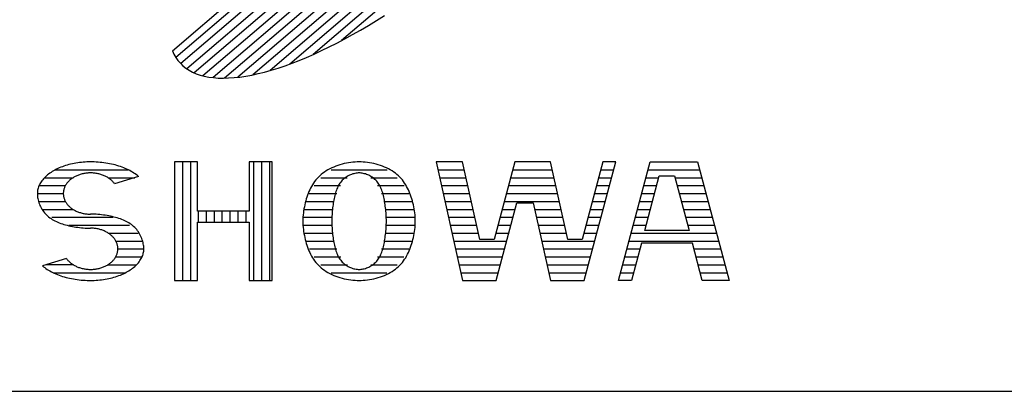
# Model space of a CAD drawing. Units: millimetres. Extents: x 0 to 25230, y 0 to 17820.
# Drawn here: x 21175 to 21642, y 600 to 776 of the extents above; entities that cross this region are included whole.
import ezdxf

# ---------------------------------------------------------------- set-up
doc = ezdxf.new("R2010")
doc.units = ezdxf.units.MM
doc.header["$LTSCALE"] = 30
doc.layers.add('D-TTL', color=2, linetype='Continuous')
doc.layers.add('D-TTL-TXT', color=7, linetype='Continuous')

msp = doc.modelspace()

# ---------------------------------------------------------------- linework, layer by layer
at = {"layer": 'D-TTL'}
msp.add_lwpolyline([(600, 600), (24630, 600), (24630, 17220), (600, 17220)], close=True, dxfattribs=at)
at = {"layer": 'D-TTL-TXT'}
for p, q in [((21458.66, 936.88), (21249.45, 758.19)), ((21461.22, 934.12), (21251.76, 755.23)), ((21463.18, 930.87), (21254.68, 752.79)), ((21464.53, 927.09), (21258.19, 750.86)), ((21465.27, 922.79), (21262.32, 749.46)), ((21465.36, 917.93), (21267.11, 748.61)), ((21464.74, 912.48), (21272.59, 748.37)), ((21463.35, 906.36), (21278.85, 748.78)), ((21461.1, 899.5), (21285.98, 749.94)), ((21457.82, 891.77), (21294.13, 751.96)), ((21453.29, 882.97), (21303.53, 755.06)), ((21447.11, 872.76), (21314.58, 759.57)), ((21438.52, 860.49), (21328.04, 766.13)), ((21247.83, 761.37), (21350.17, 848.77)), ((21340.83, 773.35), (21344.63, 775.66)), ((21344.63, 775.66), (21348.45, 778.06)), ((21333.29, 768.99), (21337.05, 771.12)), ((21337.05, 771.12), (21340.83, 773.35)), ((21325.86, 764.99), (21329.56, 766.94)), ((21329.56, 766.94), (21333.29, 768.99)), ((21247.83, 761.37), (21248.57, 759.72)), ((21315, 759.75), (21318.57, 761.4)), ((21318.57, 761.4), (21322.2, 763.15)), ((21322.2, 763.15), (21325.86, 764.99)), ((21248.57, 759.72), (21249.45, 758.18)), ((21249.45, 758.18), (21250.45, 756.75)), ((21250.45, 756.75), (21251.58, 755.43)), ((21304.58, 755.45), (21307.99, 756.78)), ((21307.99, 756.78), (21311.47, 758.21)), ((21311.47, 758.21), (21315, 759.75)), ((21251.58, 755.43), (21252.84, 754.21)), ((21252.84, 754.21), (21254.22, 753.11)), ((21254.22, 753.11), (21255.73, 752.12)), ((21255.73, 752.12), (21257.35, 751.24)), ((21291.58, 751.26), (21294.72, 752.14)), ((21294.72, 752.14), (21297.94, 753.13)), ((21297.94, 753.13), (21301.23, 754.24)), ((21301.23, 754.24), (21304.58, 755.45)), ((21257.35, 751.24), (21259.1, 750.48)), ((21259.1, 750.48), (21260.97, 749.84)), ((21260.97, 749.84), (21262.95, 749.31)), ((21262.95, 749.31), (21265.04, 748.89)), ((21265.04, 748.89), (21267.25, 748.6)), ((21267.25, 748.6), (21269.56, 748.42)), ((21269.56, 748.42), (21271.98, 748.37)), ((21271.98, 748.37), (21274.5, 748.43)), ((21274.5, 748.43), (21277.12, 748.6)), ((21277.12, 748.6), (21279.83, 748.9)), ((21279.83, 748.9), (21282.64, 749.32)), ((21282.64, 749.32), (21285.54, 749.84)), ((21285.54, 749.84), (21288.52, 750.49)), ((21288.52, 750.49), (21291.58, 751.26)), ((21193.46, 705.5), (21192.77, 705.17)), ((21194.16, 705.82), (21193.46, 705.5)), ((21194.88, 706.12), (21194.16, 705.82)), ((21195.62, 706.4), (21194.88, 706.12)), ((21196.38, 706.67), (21195.62, 706.4)), ((21197.15, 706.93), (21196.38, 706.67)), ((21197.94, 707.16), (21197.15, 706.93)), ((21198.74, 707.39), (21197.94, 707.16)), ((21199.55, 707.59), (21198.74, 707.39)), ((21200.37, 707.78), (21199.55, 707.59)), ((21201.2, 707.95), (21200.37, 707.78)), ((21202.05, 708.1), (21201.2, 707.95)), ((21202.9, 708.24), (21202.05, 708.1)), ((21203.76, 708.35), (21202.9, 708.24)), ((21204.62, 708.45), (21203.76, 708.35)), ((21205.49, 708.54), (21204.62, 708.45)), ((21206.37, 708.6), (21205.49, 708.54)), ((21207.25, 708.65), (21206.37, 708.6)), ((21208.13, 708.67), (21207.25, 708.65)), ((21209.01, 708.68), (21208.13, 708.67)), ((21209.74, 708.68), (21209.01, 708.68)), ((21210.68, 708.65), (21209.74, 708.68)), ((21211.62, 708.61), (21210.68, 708.65)), ((21212.56, 708.55), (21211.62, 708.61)), ((21213.49, 708.47), (21212.56, 708.55)), ((21214.42, 708.38), (21213.49, 708.47)), ((21215.34, 708.27), (21214.42, 708.38)), ((21216.25, 708.13), (21215.34, 708.27)), ((21217.16, 707.99), (21216.25, 708.13)), ((21218.05, 707.82), (21217.16, 707.99)), ((21218.93, 707.63), (21218.05, 707.82)), ((21219.81, 707.43), (21218.93, 707.63)), ((21220.66, 707.22), (21219.81, 707.43)), ((21221.51, 706.98), (21220.66, 707.22)), ((21222.34, 706.73), (21221.51, 706.98)), ((21223.15, 706.47), (21222.34, 706.73)), ((21223.94, 706.18), (21223.15, 706.47)), ((21224.72, 705.89), (21223.94, 706.18)), ((21225.48, 705.58), (21224.72, 705.89)), ((21226.21, 705.25), (21225.48, 705.58)), ((21226.93, 704.91), (21226.21, 705.25)), ((21248.84, 708.68), (21248.84, 652.5)), ((21259.74, 708.68), (21248.84, 708.68)), ((21252.59, 708.68), (21252.59, 652.5)), ((21256.34, 708.68), (21256.34, 652.5)), ((21259.74, 685.33), (21259.74, 708.68)), ((21284.22, 708.68), (21284.22, 685.33)), ((21295.12, 708.68), (21284.22, 708.68)), ((21286.34, 708.68), (21286.34, 652.5)), ((21290.09, 708.68), (21290.09, 652.5)), ((21293.84, 708.68), (21293.84, 652.5)), ((21295.12, 652.5), (21295.12, 708.68)), ((21322.47, 705.4), (21321.59, 704.92)), ((21323.38, 705.84), (21322.47, 705.4)), ((21324.32, 706.25), (21323.38, 705.84)), ((21325.29, 706.64), (21324.32, 706.25)), ((21326.28, 706.99), (21325.29, 706.64)), ((21327.29, 707.31), (21326.28, 706.99)), ((21328.31, 707.6), (21327.29, 707.31)), ((21329.34, 707.85), (21328.31, 707.6)), ((21330.38, 708.07), (21329.34, 707.85)), ((21331.41, 708.26), (21330.38, 708.07)), ((21332.44, 708.41), (21331.41, 708.26)), ((21333.45, 708.53), (21332.44, 708.41)), ((21334.45, 708.61), (21333.45, 708.53)), ((21335.42, 708.67), (21334.45, 708.61)), ((21336.37, 708.68), (21335.42, 708.67)), ((21337.31, 708.67), (21336.37, 708.68)), ((21338.29, 708.61), (21337.31, 708.67)), ((21339.29, 708.53), (21338.29, 708.61)), ((21340.3, 708.41), (21339.29, 708.53)), ((21341.33, 708.26), (21340.3, 708.41)), ((21342.36, 708.07), (21341.33, 708.26)), ((21343.4, 707.85), (21342.36, 708.07)), ((21344.43, 707.6), (21343.4, 707.85)), ((21345.45, 707.31), (21344.43, 707.6)), ((21346.46, 706.99), (21345.45, 707.31)), ((21347.45, 706.64), (21346.46, 706.99)), ((21348.41, 706.25), (21347.45, 706.64)), ((21349.35, 705.84), (21348.41, 706.25)), ((21350.27, 705.4), (21349.35, 705.84)), ((21351.15, 704.92), (21350.27, 705.4)), ((21372.88, 708.68), (21385.37, 652.5)), ((21385.49, 708.68), (21372.88, 708.68)), ((21393.67, 671.89), (21385.49, 708.68)), ((21410.24, 708.68), (21400.43, 671.89)), ((21427.24, 708.68), (21410.24, 708.68)), ((21435.42, 671.89), (21427.24, 708.68)), ((21451.99, 708.68), (21442.18, 671.89)), ((21443.16, 652.5), (21458.14, 708.68)), ((21458.14, 708.68), (21451.99, 708.68)), ((21459.41, 652.5), (21474.39, 708.68)), ((21474.39, 708.68), (21496.93, 708.68)), ((21496.93, 708.68), (21511.91, 652.5)), ((21186.71, 700.72), (21186.31, 700.26)), ((21187.13, 701.18), (21186.71, 700.72)), ((21187.59, 701.63), (21187.13, 701.18)), ((21187.13, 701.18), (21200.72, 701.18)), ((21188.07, 702.07), (21187.59, 701.63)), ((21188.57, 702.5), (21188.07, 702.07)), ((21189.1, 702.92), (21188.57, 702.5)), ((21189.66, 703.32), (21189.1, 702.92)), ((21190.24, 703.72), (21189.66, 703.32)), ((21190.84, 704.1), (21190.24, 703.72)), ((21191.46, 704.47), (21190.84, 704.1)), ((21192.11, 704.83), (21191.46, 704.47)), ((21192.77, 705.17), (21192.11, 704.83)), ((21192.3, 704.93), (21226.88, 704.93)), ((21200, 700.7), (21199.68, 700.46)), ((21200.33, 700.93), (21200, 700.7)), ((21200.67, 701.16), (21200.33, 700.93)), ((21201.02, 701.37), (21200.67, 701.16)), ((21201.39, 701.57), (21201.02, 701.37)), ((21201.76, 701.77), (21201.39, 701.57)), ((21202.13, 701.96), (21201.76, 701.77)), ((21202.52, 702.13), (21202.13, 701.96)), ((21202.92, 702.3), (21202.52, 702.13)), ((21203.32, 702.45), (21202.92, 702.3)), ((21203.73, 702.6), (21203.32, 702.45)), ((21204.14, 702.73), (21203.73, 702.6)), ((21204.57, 702.86), (21204.14, 702.73)), ((21204.99, 702.96), (21204.57, 702.86)), ((21205.42, 703.06), (21204.99, 702.96)), ((21205.86, 703.15), (21205.42, 703.06)), ((21206.3, 703.23), (21205.86, 703.15)), ((21206.74, 703.3), (21206.3, 703.23)), ((21207.19, 703.35), (21206.74, 703.3)), ((21207.64, 703.39), (21207.19, 703.35)), ((21208.09, 703.42), (21207.64, 703.39)), ((21208.54, 703.44), (21208.09, 703.42)), ((21208.99, 703.45), (21208.54, 703.44)), ((21209.44, 703.44), (21208.99, 703.45)), ((21209.9, 703.42), (21209.44, 703.44)), ((21210.35, 703.4), (21209.9, 703.42)), ((21210.8, 703.35), (21210.35, 703.4)), ((21211.24, 703.3), (21210.8, 703.35)), ((21211.69, 703.24), (21211.24, 703.3)), ((21212.13, 703.16), (21211.69, 703.24)), ((21212.56, 703.07), (21212.13, 703.16)), ((21212.99, 702.97), (21212.56, 703.07)), ((21213.42, 702.86), (21212.99, 702.97)), ((21213.84, 702.74), (21213.42, 702.86)), ((21214.26, 702.61), (21213.84, 702.74)), ((21214.67, 702.46), (21214.26, 702.61)), ((21215.07, 702.31), (21214.67, 702.46)), ((21215.47, 702.15), (21215.07, 702.31)), ((21215.86, 701.97), (21215.47, 702.15)), ((21216.24, 701.79), (21215.86, 701.97)), ((21216.61, 701.59), (21216.24, 701.79)), ((21216.97, 701.38), (21216.61, 701.59)), ((21217.32, 701.17), (21216.97, 701.38)), ((21217.3, 701.18), (21230, 701.18)), ((21217.66, 700.95), (21217.32, 701.17)), ((21217.99, 700.72), (21217.66, 700.95)), ((21218.31, 700.48), (21217.99, 700.72)), ((21231.81, 701.73), (21220.43, 698.28)), ((21227.63, 704.55), (21226.93, 704.91)), ((21228.3, 704.19), (21227.63, 704.55)), ((21228.95, 703.81), (21228.3, 704.19)), ((21229.57, 703.41), (21228.95, 703.81)), ((21230.17, 703.01), (21229.57, 703.41)), ((21230.74, 702.6), (21230.17, 703.01)), ((21231.29, 702.17), (21230.74, 702.6)), ((21231.81, 701.73), (21231.29, 702.17)), ((21316.42, 700.8), (21315.83, 700.11)), ((21317.05, 701.47), (21316.42, 700.8)), ((21317.71, 702.11), (21317.05, 701.47)), ((21318.41, 702.73), (21317.71, 702.11)), ((21318.22, 701.18), (21330.75, 701.18)), ((21319.15, 703.32), (21318.41, 702.73)), ((21319.93, 703.88), (21319.15, 703.32)), ((21320.74, 704.41), (21319.93, 703.88)), ((21321.59, 704.92), (21320.74, 704.41)), ((21323.05, 704.93), (21349.68, 704.93)), ((21329.29, 700.77), (21328.84, 700.39)), ((21329.75, 701.14), (21329.29, 700.77)), ((21330.23, 701.47), (21329.75, 701.14)), ((21330.73, 701.78), (21330.23, 701.47)), ((21331.24, 702.07), (21330.73, 701.78)), ((21331.76, 702.33), (21331.24, 702.07)), ((21332.29, 702.56), (21331.76, 702.33)), ((21332.82, 702.77), (21332.29, 702.56)), ((21333.35, 702.95), (21332.82, 702.77)), ((21333.88, 703.1), (21333.35, 702.95)), ((21334.41, 703.22), (21333.88, 703.1)), ((21334.92, 703.32), (21334.41, 703.22)), ((21335.42, 703.39), (21334.92, 703.32)), ((21335.9, 703.43), (21335.42, 703.39)), ((21336.37, 703.45), (21335.9, 703.43)), ((21336.83, 703.43), (21336.37, 703.45)), ((21337.31, 703.39), (21336.83, 703.43)), ((21337.82, 703.32), (21337.31, 703.39)), ((21338.33, 703.22), (21337.82, 703.32)), ((21338.85, 703.1), (21338.33, 703.22)), ((21339.39, 702.95), (21338.85, 703.1)), ((21339.92, 702.77), (21339.39, 702.95)), ((21340.45, 702.56), (21339.92, 702.77)), ((21340.98, 702.33), (21340.45, 702.56)), ((21341.5, 702.07), (21340.98, 702.33)), ((21342.01, 701.78), (21341.5, 702.07)), ((21341.99, 701.18), (21354.51, 701.18)), ((21342.51, 701.47), (21342.01, 701.78)), ((21342.99, 701.14), (21342.51, 701.47)), ((21343.45, 700.77), (21342.99, 701.14)), ((21343.89, 700.39), (21343.45, 700.77)), ((21352, 704.41), (21351.15, 704.92)), ((21352.81, 703.88), (21352, 704.41)), ((21353.58, 703.32), (21352.81, 703.88)), ((21354.32, 702.73), (21353.58, 703.32)), ((21355.02, 702.11), (21354.32, 702.73)), ((21355.68, 701.47), (21355.02, 702.11)), ((21356.31, 700.8), (21355.68, 701.47)), ((21356.9, 700.11), (21356.31, 700.8)), ((21373.72, 704.93), (21386.33, 704.93)), ((21374.55, 701.18), (21387.16, 701.18)), ((21408.24, 701.18), (21428.91, 701.18)), ((21409.24, 704.93), (21428.07, 704.93)), ((21449.99, 701.18), (21456.14, 701.18)), ((21450.99, 704.93), (21457.14, 704.93)), ((21471.86, 676.14), (21478.77, 702.03)), ((21472.39, 701.18), (21478.54, 701.18)), ((21473.39, 704.93), (21497.93, 704.93)), ((21478.77, 702.03), (21485.96, 702.03)), ((21485.96, 702.03), (21492.87, 676.14)), ((21486.19, 701.18), (21498.93, 701.18)), ((21184.13, 696.29), (21184, 695.77)), ((21184.3, 696.8), (21184.13, 696.29)), ((21184.5, 697.31), (21184.3, 696.8)), ((21184.73, 697.82), (21184.5, 697.31)), ((21184.55, 697.43), (21197.05, 697.43)), ((21184.99, 698.32), (21184.73, 697.82)), ((21185.27, 698.81), (21184.99, 698.32)), ((21185.59, 699.3), (21185.27, 698.81)), ((21185.93, 699.78), (21185.59, 699.3)), ((21186.31, 700.26), (21185.93, 699.78)), ((21196.44, 696.03), (21196.34, 695.7)), ((21196.56, 696.36), (21196.44, 696.03)), ((21196.69, 696.69), (21196.56, 696.36)), ((21196.84, 697.01), (21196.69, 696.69)), ((21197, 697.33), (21196.84, 697.01)), ((21197.17, 697.64), (21197, 697.33)), ((21197.36, 697.95), (21197.17, 697.64)), ((21197.57, 698.25), (21197.36, 697.95)), ((21197.79, 698.56), (21197.57, 698.25)), ((21198.02, 698.85), (21197.79, 698.56)), ((21198.27, 699.13), (21198.02, 698.85)), ((21198.52, 699.41), (21198.27, 699.13)), ((21198.8, 699.69), (21198.52, 699.41)), ((21199.08, 699.95), (21198.8, 699.69)), ((21199.38, 700.21), (21199.08, 699.95)), ((21199.68, 700.46), (21199.38, 700.21)), ((21218.62, 700.23), (21218.31, 700.48)), ((21218.92, 699.97), (21218.62, 700.23)), ((21219.2, 699.71), (21218.92, 699.97)), ((21219.48, 699.43), (21219.2, 699.71)), ((21219.73, 699.15), (21219.48, 699.43)), ((21219.98, 698.87), (21219.73, 699.15)), ((21220.21, 698.58), (21219.98, 698.87)), ((21220.43, 698.28), (21220.21, 698.58)), ((21313.38, 696.3), (21312.97, 695.48)), ((21313.81, 697.1), (21313.38, 696.3)), ((21314.27, 697.89), (21313.81, 697.1)), ((21314.76, 698.65), (21314.27, 697.89)), ((21315.28, 699.39), (21314.76, 698.65)), ((21315.02, 697.43), (21327.61, 697.43)), ((21315.83, 700.11), (21315.28, 699.39)), ((21326.07, 696.47), (21325.82, 695.89)), ((21326.34, 697.03), (21326.07, 696.47)), ((21326.63, 697.58), (21326.34, 697.03)), ((21326.95, 698.1), (21326.63, 697.58)), ((21327.28, 698.6), (21326.95, 698.1)), ((21327.64, 699.08), (21327.28, 698.6)), ((21328.02, 699.54), (21327.64, 699.08)), ((21328.42, 699.97), (21328.02, 699.54)), ((21328.84, 700.39), (21328.42, 699.97)), ((21344.32, 699.97), (21343.89, 700.39)), ((21344.72, 699.54), (21344.32, 699.97)), ((21345.1, 699.08), (21344.72, 699.54)), ((21345.45, 698.6), (21345.1, 699.08)), ((21345.12, 697.43), (21357.72, 697.43)), ((21345.79, 698.1), (21345.45, 698.6)), ((21346.1, 697.58), (21345.79, 698.1)), ((21346.39, 697.03), (21346.1, 697.58)), ((21346.66, 696.47), (21346.39, 697.03)), ((21346.91, 695.89), (21346.66, 696.47)), ((21357.46, 699.39), (21356.9, 700.11)), ((21357.98, 698.65), (21357.46, 699.39)), ((21358.47, 697.89), (21357.98, 698.65)), ((21358.93, 697.1), (21358.47, 697.89)), ((21359.36, 696.3), (21358.93, 697.1)), ((21359.76, 695.48), (21359.36, 696.3)), ((21375.38, 697.43), (21387.99, 697.43)), ((21407.24, 697.43), (21429.74, 697.43)), ((21448.99, 697.43), (21455.14, 697.43)), ((21471.39, 697.43), (21477.54, 697.43)), ((21487.19, 697.43), (21499.93, 697.43)), ((21183.77, 694.21), (21183.75, 693.68)), ((21183.75, 693.68), (21196.06, 693.68)), ((21183.75, 693.68), (21183.77, 693.1)), ((21183.81, 694.73), (21183.77, 694.21)), ((21183.77, 693.1), (21183.81, 692.5)), ((21183.89, 695.25), (21183.81, 694.73)), ((21183.81, 692.5), (21183.89, 691.89)), ((21184, 695.77), (21183.89, 695.25)), ((21183.89, 691.89), (21184, 691.26)), ((21184, 691.26), (21184.13, 690.63)), ((21196.07, 694.01), (21196.06, 693.68)), ((21196.06, 693.68), (21196.07, 693.34)), ((21196.09, 694.35), (21196.07, 694.01)), ((21196.07, 693.34), (21196.09, 693)), ((21196.13, 694.69), (21196.09, 694.35)), ((21196.09, 693), (21196.13, 692.66)), ((21196.19, 695.03), (21196.13, 694.69)), ((21196.13, 692.66), (21196.19, 692.32)), ((21196.26, 695.37), (21196.19, 695.03)), ((21196.19, 692.32), (21196.26, 691.99)), ((21196.34, 695.7), (21196.26, 695.37)), ((21196.26, 691.99), (21196.34, 691.65)), ((21196.34, 691.65), (21196.45, 691.32)), ((21196.45, 691.32), (21196.56, 690.99)), ((21311.61, 692.02), (21311.32, 691.12)), ((21311.91, 692.91), (21311.61, 692.02)), ((21312.24, 693.78), (21311.91, 692.91)), ((21312.6, 694.64), (21312.24, 693.78)), ((21312.97, 695.48), (21312.6, 694.64)), ((21312.77, 693.68), (21325.75, 693.68)), ((21324.52, 691.32), (21324.38, 690.61)), ((21324.67, 692.02), (21324.52, 691.32)), ((21324.82, 692.7), (21324.67, 692.02)), ((21325, 693.37), (21324.82, 692.7)), ((21325.18, 694.03), (21325, 693.37)), ((21325.38, 694.66), (21325.18, 694.03)), ((21325.59, 695.29), (21325.38, 694.66)), ((21325.82, 695.89), (21325.59, 695.29)), ((21347.14, 695.29), (21346.91, 695.89)), ((21346.98, 693.68), (21359.97, 693.68)), ((21347.36, 694.66), (21347.14, 695.29)), ((21347.56, 694.03), (21347.36, 694.66)), ((21347.74, 693.37), (21347.56, 694.03)), ((21347.91, 692.7), (21347.74, 693.37)), ((21348.07, 692.02), (21347.91, 692.7)), ((21348.22, 691.32), (21348.07, 692.02)), ((21348.35, 690.61), (21348.22, 691.32)), ((21360.14, 694.64), (21359.76, 695.48)), ((21360.49, 693.78), (21360.14, 694.64)), ((21360.82, 692.91), (21360.49, 693.78)), ((21361.13, 692.02), (21360.82, 692.91)), ((21361.41, 691.12), (21361.13, 692.02)), ((21376.22, 693.68), (21388.83, 693.68)), ((21406.24, 693.68), (21430.57, 693.68)), ((21447.99, 693.68), (21454.14, 693.68)), ((21470.39, 693.68), (21476.54, 693.68)), ((21488.19, 693.68), (21500.93, 693.68)), ((21184.13, 690.63), (21184.3, 690)), ((21184.3, 690), (21184.5, 689.36)), ((21184.42, 689.93), (21197.05, 689.93)), ((21184.5, 689.36), (21184.73, 688.72)), ((21184.73, 688.72), (21184.99, 688.1)), ((21184.99, 688.1), (21185.27, 687.47)), ((21185.27, 687.47), (21185.59, 686.87)), ((21185.59, 686.87), (21185.93, 686.27)), ((21196.56, 690.99), (21196.7, 690.66)), ((21196.7, 690.66), (21196.84, 690.34)), ((21196.84, 690.34), (21197, 690.03)), ((21197, 690.03), (21197.18, 689.71)), ((21197.18, 689.71), (21197.37, 689.4)), ((21197.37, 689.4), (21197.58, 689.1)), ((21197.58, 689.1), (21197.8, 688.8)), ((21197.8, 688.8), (21198.03, 688.51)), ((21198.03, 688.51), (21198.27, 688.22)), ((21198.27, 688.22), (21198.53, 687.94)), ((21198.53, 687.94), (21198.81, 687.67)), ((21198.81, 687.67), (21199.09, 687.41)), ((21199.09, 687.41), (21199.39, 687.15)), ((21199.39, 687.15), (21199.7, 686.9)), ((21199.7, 686.9), (21200.01, 686.66)), ((21200.01, 686.66), (21200.35, 686.43)), ((21310.4, 687.39), (21310.22, 686.43)), ((21310.6, 688.34), (21310.4, 687.39)), ((21310.82, 689.27), (21310.6, 688.34)), ((21311.06, 690.2), (21310.82, 689.27)), ((21311.32, 691.12), (21311.06, 690.2)), ((21311.21, 689.93), (21324.55, 689.93)), ((21323.83, 686.89), (21323.74, 686.12)), ((21323.92, 687.65), (21323.83, 686.89)), ((21324.02, 688.41), (21323.92, 687.65)), ((21324.13, 689.15), (21324.02, 688.41)), ((21324.25, 689.89), (21324.13, 689.15)), ((21324.38, 690.61), (21324.25, 689.89)), ((21348.19, 689.93), (21361.52, 689.93)), ((21348.48, 689.89), (21348.35, 690.61)), ((21348.6, 689.15), (21348.48, 689.89)), ((21348.71, 688.41), (21348.6, 689.15)), ((21348.82, 687.65), (21348.71, 688.41)), ((21348.91, 686.89), (21348.82, 687.65)), ((21349, 686.12), (21348.91, 686.89)), ((21361.68, 690.2), (21361.41, 691.12)), ((21361.92, 689.27), (21361.68, 690.2)), ((21362.14, 688.34), (21361.92, 689.27)), ((21362.34, 687.39), (21362.14, 688.34)), ((21362.52, 686.43), (21362.34, 687.39)), ((21377.05, 689.93), (21389.66, 689.93)), ((21401.41, 652.5), (21411.22, 689.3)), ((21405.24, 689.93), (21431.41, 689.93)), ((21411.22, 689.3), (21418.94, 689.3)), ((21418.94, 689.3), (21427.11, 652.5)), ((21446.99, 689.93), (21453.14, 689.93)), ((21469.39, 689.93), (21475.54, 689.93)), ((21489.19, 689.93), (21501.93, 689.93)), ((21185.93, 686.27), (21186.31, 685.69)), ((21186.31, 685.69), (21186.71, 685.13)), ((21186.54, 686.18), (21200.72, 686.18)), ((21186.71, 685.13), (21187.13, 684.59)), ((21187.13, 684.59), (21187.59, 684.06)), ((21187.59, 684.06), (21188.07, 683.57)), ((21188.07, 683.57), (21188.57, 683.09)), ((21188.57, 683.09), (21189.1, 682.63)), ((21189.1, 682.63), (21189.66, 682.2)), ((21189.66, 682.2), (21190.24, 681.8)), ((21190.62, 682.43), (21219.51, 682.43)), ((21200.35, 686.43), (21200.69, 686.2)), ((21200.69, 686.2), (21201.04, 685.99)), ((21201.04, 685.99), (21201.4, 685.78)), ((21201.4, 685.78), (21201.77, 685.59)), ((21201.77, 685.59), (21202.15, 685.4)), ((21202.15, 685.4), (21202.54, 685.23)), ((21202.54, 685.23), (21202.93, 685.06)), ((21202.93, 685.06), (21203.33, 684.91)), ((21203.33, 684.91), (21203.74, 684.76)), ((21203.74, 684.76), (21204.16, 684.63)), ((21204.16, 684.63), (21204.58, 684.51)), ((21204.58, 684.51), (21205.01, 684.4)), ((21205.01, 684.4), (21205.44, 684.3)), ((21205.44, 684.3), (21205.88, 684.21)), ((21205.88, 684.21), (21206.32, 684.13)), ((21206.32, 684.13), (21206.76, 684.07)), ((21206.76, 684.07), (21207.21, 684.01)), ((21207.21, 684.01), (21207.66, 683.97)), ((21207.66, 683.97), (21208.11, 683.94)), ((21208.11, 683.94), (21208.56, 683.92)), ((21208.56, 683.92), (21209.01, 683.92)), ((21209.89, 683.91), (21209.01, 683.92)), ((21210.77, 683.88), (21209.89, 683.91)), ((21211.65, 683.84), (21210.77, 683.88)), ((21212.52, 683.77), (21211.65, 683.84)), ((21213.4, 683.69), (21212.52, 683.77)), ((21214.26, 683.6), (21213.4, 683.69)), ((21215.12, 683.49), (21214.26, 683.6)), ((21215.97, 683.37), (21215.12, 683.49)), ((21216.81, 683.23), (21215.97, 683.37)), ((21217.65, 683.08), (21216.81, 683.23)), ((21218.47, 682.92), (21217.65, 683.08)), ((21219.28, 682.74), (21218.47, 682.92)), ((21220.08, 682.55), (21219.28, 682.74)), ((21220.87, 682.35), (21220.08, 682.55)), ((21221.64, 682.13), (21220.87, 682.35)), ((21222.39, 681.9), (21221.64, 682.13)), ((21223.13, 681.65), (21222.39, 681.9)), ((21284.22, 685.33), (21259.74, 685.33)), ((21260.09, 685.33), (21260.09, 680.1)), ((21263.84, 685.33), (21263.84, 680.1)), ((21267.59, 685.33), (21267.59, 680.1)), ((21271.34, 685.33), (21271.34, 680.1)), ((21275.09, 685.33), (21275.09, 680.1)), ((21278.84, 685.33), (21278.84, 680.1)), ((21282.59, 685.33), (21282.59, 680.1)), ((21309.76, 682.55), (21309.71, 681.58)), ((21309.75, 682.43), (21323.46, 682.43)), ((21309.83, 683.53), (21309.76, 682.55)), ((21309.94, 684.5), (21309.83, 683.53)), ((21310.06, 685.47), (21309.94, 684.5)), ((21310.22, 686.43), (21310.06, 685.47)), ((21310.23, 686.18), (21323.81, 686.18)), ((21323.45, 682.19), (21323.43, 681.39)), ((21323.49, 682.98), (21323.45, 682.19)), ((21323.53, 683.78), (21323.49, 682.98)), ((21323.59, 684.56), (21323.53, 683.78)), ((21323.66, 685.35), (21323.59, 684.56)), ((21323.74, 686.12), (21323.66, 685.35)), ((21348.92, 686.18), (21362.51, 686.18)), ((21349.08, 685.35), (21349, 686.12)), ((21349.14, 684.56), (21349.08, 685.35)), ((21349.2, 683.78), (21349.14, 684.56)), ((21349.25, 682.98), (21349.2, 683.78)), ((21349.29, 682.19), (21349.25, 682.98)), ((21349.27, 682.43), (21362.99, 682.43)), ((21349.31, 681.39), (21349.29, 682.19)), ((21362.67, 685.47), (21362.52, 686.43)), ((21362.8, 684.5), (21362.67, 685.47)), ((21362.9, 683.53), (21362.8, 684.5)), ((21362.98, 682.55), (21362.9, 683.53)), ((21363.03, 681.58), (21362.98, 682.55)), ((21377.88, 686.18), (21390.49, 686.18)), ((21378.72, 682.43), (21391.33, 682.43)), ((21403.24, 682.43), (21409.39, 682.43)), ((21404.24, 686.18), (21410.39, 686.18)), ((21419.63, 686.18), (21432.24, 686.18)), ((21420.46, 682.43), (21433.07, 682.43)), ((21444.99, 682.43), (21451.14, 682.43)), ((21445.99, 686.18), (21452.14, 686.18)), ((21467.39, 682.43), (21473.54, 682.43)), ((21468.39, 686.18), (21474.54, 686.18)), ((21490.19, 686.18), (21502.93, 686.18)), ((21491.19, 682.43), (21503.93, 682.43)), ((21190.24, 681.8), (21190.84, 681.41)), ((21190.84, 681.41), (21191.46, 681.05)), ((21191.46, 681.05), (21192.11, 680.71)), ((21192.11, 680.71), (21192.77, 680.38)), ((21192.77, 680.38), (21193.46, 680.08)), ((21193.46, 680.08), (21194.16, 679.8)), ((21194.16, 679.8), (21194.88, 679.54)), ((21194.88, 679.54), (21195.62, 679.29)), ((21195.62, 679.29), (21196.38, 679.05)), ((21196.38, 679.05), (21197.15, 678.84)), ((21197.15, 678.84), (21197.94, 678.63)), ((21197.94, 678.63), (21198.74, 678.45)), ((21198.74, 678.45), (21199.55, 678.27)), ((21198.75, 678.68), (21227.51, 678.68)), ((21199.55, 678.27), (21200.37, 678.11)), ((21200.37, 678.11), (21201.2, 677.96)), ((21201.2, 677.96), (21202.05, 677.82)), ((21202.05, 677.82), (21202.9, 677.7)), ((21202.9, 677.7), (21203.76, 677.59)), ((21203.76, 677.59), (21204.62, 677.5)), ((21204.62, 677.5), (21205.49, 677.42)), ((21205.49, 677.42), (21206.37, 677.35)), ((21206.37, 677.35), (21207.25, 677.31)), ((21207.25, 677.31), (21208.13, 677.28)), ((21208.13, 677.28), (21209.01, 677.27)), ((21209.46, 677.26), (21209.01, 677.27)), ((21209.91, 677.25), (21209.46, 677.26)), ((21210.36, 677.21), (21209.91, 677.25)), ((21223.86, 681.39), (21223.13, 681.65)), ((21224.56, 681.11), (21223.86, 681.39)), ((21225.25, 680.8), (21224.56, 681.11)), ((21225.91, 680.48), (21225.25, 680.8)), ((21226.56, 680.14), (21225.91, 680.48)), ((21227.18, 679.78), (21226.56, 680.14)), ((21227.78, 679.39), (21227.18, 679.78)), ((21228.36, 678.98), (21227.78, 679.39)), ((21228.91, 678.55), (21228.36, 678.98)), ((21229.44, 678.1), (21228.91, 678.55)), ((21229.95, 677.62), (21229.44, 678.1)), ((21230.43, 677.12), (21229.95, 677.62)), ((21259.74, 680.1), (21284.22, 680.1)), ((21259.74, 652.5), (21259.74, 680.1)), ((21284.22, 680.1), (21284.22, 652.5)), ((21309.71, 681.58), (21309.69, 680.59)), ((21309.69, 680.59), (21309.71, 679.61)), ((21309.71, 679.61), (21309.76, 678.63)), ((21309.76, 678.68), (21323.47, 678.68)), ((21309.76, 678.63), (21309.83, 677.66)), ((21309.83, 677.66), (21309.94, 676.69)), ((21323.43, 681.39), (21323.42, 680.59)), ((21323.42, 680.59), (21323.43, 679.8)), ((21323.43, 679.8), (21323.45, 679)), ((21323.45, 679), (21323.49, 678.2)), ((21323.49, 678.2), (21323.53, 677.41)), ((21323.53, 677.41), (21323.59, 676.63)), ((21349.14, 676.63), (21349.2, 677.41)), ((21349.2, 677.41), (21349.25, 678.2)), ((21349.25, 678.2), (21349.29, 679)), ((21349.27, 678.68), (21362.98, 678.68)), ((21349.29, 679), (21349.31, 679.8)), ((21349.32, 680.59), (21349.31, 681.39)), ((21349.31, 679.8), (21349.32, 680.59)), ((21362.8, 676.69), (21362.9, 677.66)), ((21362.9, 677.66), (21362.98, 678.63)), ((21362.98, 678.63), (21363.03, 679.61)), ((21363.04, 680.59), (21363.03, 681.58)), ((21363.03, 679.61), (21363.04, 680.59)), ((21379.55, 678.68), (21392.16, 678.68)), ((21402.24, 678.68), (21408.39, 678.68)), ((21421.29, 678.68), (21433.91, 678.68)), ((21443.99, 678.68), (21450.14, 678.68)), ((21466.39, 678.68), (21472.54, 678.68)), ((21492.19, 678.68), (21504.93, 678.68)), ((21210.81, 677.17), (21210.36, 677.21)), ((21211.26, 677.12), (21210.81, 677.17)), ((21211.7, 677.05), (21211.26, 677.12)), ((21212.14, 676.98), (21211.7, 677.05)), ((21212.58, 676.89), (21212.14, 676.98)), ((21213.01, 676.79), (21212.58, 676.89)), ((21213.44, 676.68), (21213.01, 676.79)), ((21213.86, 676.56), (21213.44, 676.68)), ((21214.28, 676.43), (21213.86, 676.56)), ((21214.69, 676.28), (21214.28, 676.43)), ((21215.09, 676.12), (21214.69, 676.28)), ((21215.48, 675.96), (21215.09, 676.12)), ((21215.87, 675.78), (21215.48, 675.96)), ((21216.25, 675.6), (21215.87, 675.78)), ((21216.62, 675.4), (21216.25, 675.6)), ((21216.98, 675.2), (21216.62, 675.4)), ((21217.33, 674.98), (21216.98, 675.2)), ((21217.67, 674.76), (21217.33, 674.98)), ((21217.41, 674.93), (21231.53, 674.93)), ((21218, 674.53), (21217.67, 674.76)), ((21218.32, 674.29), (21218, 674.53)), ((21218.63, 674.04), (21218.32, 674.29)), ((21218.93, 673.78), (21218.63, 674.04)), ((21219.21, 673.52), (21218.93, 673.78)), ((21219.48, 673.24), (21219.21, 673.52)), ((21219.74, 672.96), (21219.48, 673.24)), ((21219.99, 672.68), (21219.74, 672.96)), ((21220.22, 672.39), (21219.99, 672.68)), ((21230.88, 676.6), (21230.43, 677.12)), ((21231.31, 676.06), (21230.88, 676.6)), ((21231.71, 675.5), (21231.31, 676.06)), ((21232.09, 674.92), (21231.71, 675.5)), ((21232.43, 674.32), (21232.09, 674.92)), ((21232.75, 673.71), (21232.43, 674.32)), ((21233.03, 673.09), (21232.75, 673.71)), ((21233.29, 672.46), (21233.03, 673.09)), ((21309.94, 676.69), (21310.06, 675.72)), ((21310.06, 675.72), (21310.22, 674.75)), ((21310.22, 674.75), (21310.4, 673.8)), ((21310.24, 674.93), (21323.82, 674.93)), ((21310.4, 673.8), (21310.6, 672.85)), ((21310.6, 672.85), (21310.82, 671.91)), ((21323.59, 676.63), (21323.66, 675.84)), ((21323.66, 675.84), (21323.74, 675.07)), ((21323.74, 675.07), (21323.83, 674.29)), ((21323.83, 674.29), (21323.92, 673.53)), ((21323.92, 673.53), (21324.02, 672.78)), ((21324.02, 672.78), (21324.13, 672.03)), ((21348.6, 672.03), (21348.71, 672.78)), ((21348.71, 672.78), (21348.82, 673.53)), ((21348.82, 673.53), (21348.91, 674.29)), ((21348.91, 674.29), (21349, 675.06)), ((21348.91, 674.93), (21362.5, 674.93)), ((21349, 675.06), (21349.08, 675.84)), ((21349.08, 675.84), (21349.14, 676.63)), ((21361.92, 671.91), (21362.14, 672.85)), ((21362.14, 672.85), (21362.34, 673.8)), ((21362.34, 673.8), (21362.52, 674.75)), ((21362.52, 674.75), (21362.67, 675.72)), ((21362.67, 675.72), (21362.8, 676.69)), ((21380.38, 674.93), (21392.99, 674.93)), ((21401.24, 674.93), (21407.39, 674.93)), ((21422.13, 674.93), (21434.74, 674.93)), ((21442.99, 674.93), (21449.14, 674.93)), ((21465.39, 674.93), (21505.93, 674.93)), ((21492.87, 676.14), (21471.86, 676.14)), ((21220.44, 672.09), (21220.22, 672.39)), ((21220.65, 671.78), (21220.44, 672.09)), ((21220.84, 671.48), (21220.65, 671.78)), ((21221.01, 671.16), (21220.84, 671.48)), ((21221, 671.18), (21233.63, 671.18)), ((21221.18, 670.84), (21221.01, 671.16)), ((21221.32, 670.52), (21221.18, 670.84)), ((21221.46, 670.2), (21221.32, 670.52)), ((21221.57, 669.87), (21221.46, 670.2)), ((21221.67, 669.54), (21221.57, 669.87)), ((21221.76, 669.2), (21221.67, 669.54)), ((21221.83, 668.86), (21221.76, 669.2)), ((21221.89, 668.53), (21221.83, 668.86)), ((21221.93, 668.19), (21221.89, 668.53)), ((21221.95, 667.85), (21221.93, 668.19)), ((21233.52, 671.83), (21233.29, 672.46)), ((21233.72, 671.19), (21233.52, 671.83)), ((21233.89, 670.56), (21233.72, 671.19)), ((21234.02, 669.93), (21233.89, 670.56)), ((21234.13, 669.3), (21234.02, 669.93)), ((21234.21, 668.69), (21234.13, 669.3)), ((21234.25, 668.09), (21234.21, 668.69)), ((21234.27, 667.5), (21234.25, 668.09)), ((21310.82, 671.91), (21311.06, 670.99)), ((21311.06, 670.99), (21311.32, 670.07)), ((21311.23, 671.18), (21324.57, 671.18)), ((21311.32, 670.07), (21311.61, 669.17)), ((21311.61, 669.17), (21311.91, 668.28)), ((21311.91, 668.28), (21312.24, 667.41)), ((21324.13, 672.03), (21324.25, 671.3)), ((21324.25, 671.3), (21324.38, 670.57)), ((21324.38, 670.57), (21324.52, 669.86)), ((21324.52, 669.86), (21324.67, 669.17)), ((21324.67, 669.17), (21324.82, 668.48)), ((21324.82, 668.48), (21325, 667.81)), ((21347.74, 667.81), (21347.91, 668.48)), ((21347.91, 668.48), (21348.07, 669.17)), ((21348.07, 669.17), (21348.22, 669.86)), ((21348.17, 671.18), (21361.5, 671.18)), ((21348.22, 669.86), (21348.35, 670.57)), ((21348.35, 670.57), (21348.48, 671.3)), ((21348.48, 671.3), (21348.6, 672.03)), ((21360.49, 667.41), (21360.82, 668.28)), ((21360.82, 668.28), (21361.13, 669.17)), ((21361.13, 669.17), (21361.41, 670.07)), ((21361.41, 670.07), (21361.68, 670.99)), ((21361.68, 670.99), (21361.92, 671.91)), ((21381.22, 671.18), (21406.39, 671.18)), ((21400.43, 671.89), (21393.67, 671.89)), ((21422.96, 671.18), (21448.14, 671.18)), ((21442.18, 671.89), (21435.42, 671.89)), ((21464.39, 671.18), (21506.93, 671.18)), ((21470.28, 670.19), (21465.56, 652.5)), ((21494.45, 670.19), (21470.28, 670.19)), ((21499.17, 652.5), (21494.45, 670.19)), ((21220.45, 662.93), (21220.65, 663.24)), ((21220.65, 663.24), (21220.84, 663.54)), ((21220.84, 663.54), (21221.02, 663.86)), ((21220.93, 663.68), (21233.44, 663.68)), ((21221.02, 663.86), (21221.18, 664.18)), ((21221.18, 664.18), (21221.33, 664.5)), ((21221.33, 664.5), (21221.46, 664.82)), ((21221.46, 664.82), (21221.58, 665.16)), ((21221.58, 665.16), (21221.68, 665.49)), ((21221.68, 665.49), (21221.76, 665.82)), ((21221.76, 665.82), (21221.83, 666.16)), ((21221.83, 666.16), (21221.89, 666.5)), ((21221.89, 666.5), (21221.93, 666.84)), ((21221.93, 666.84), (21221.95, 667.18)), ((21221.96, 667.5), (21221.95, 667.85)), ((21221.95, 667.18), (21221.96, 667.5)), ((21221.96, 667.43), (21234.27, 667.43)), ((21233.03, 662.87), (21233.29, 663.37)), ((21233.29, 663.37), (21233.52, 663.88)), ((21233.52, 663.88), (21233.72, 664.39)), ((21233.72, 664.39), (21233.89, 664.9)), ((21233.89, 664.9), (21234.02, 665.42)), ((21234.02, 665.42), (21234.13, 665.94)), ((21234.13, 665.94), (21234.21, 666.46)), ((21234.21, 666.46), (21234.25, 666.98)), ((21234.25, 666.98), (21234.27, 667.5)), ((21312.24, 667.41), (21312.6, 666.55)), ((21312.6, 666.55), (21312.97, 665.71)), ((21312.8, 667.43), (21325.78, 667.43)), ((21312.97, 665.71), (21313.38, 664.89)), ((21313.38, 664.89), (21313.81, 664.08)), ((21313.81, 664.08), (21314.27, 663.3)), ((21314.27, 663.3), (21314.76, 662.54)), ((21315.07, 663.68), (21327.66, 663.68)), ((21325, 667.81), (21325.18, 667.16)), ((21325.18, 667.16), (21325.38, 666.52)), ((21325.38, 666.52), (21325.59, 665.9)), ((21325.59, 665.9), (21325.82, 665.3)), ((21325.82, 665.3), (21326.07, 664.72)), ((21326.07, 664.72), (21326.34, 664.15)), ((21326.34, 664.15), (21326.63, 663.61)), ((21326.63, 663.61), (21326.95, 663.09)), ((21345.08, 663.68), (21357.67, 663.68)), ((21345.79, 663.09), (21346.1, 663.61)), ((21346.1, 663.61), (21346.39, 664.15)), ((21346.39, 664.15), (21346.66, 664.72)), ((21346.66, 664.72), (21346.91, 665.3)), ((21346.91, 665.3), (21347.14, 665.9)), ((21346.95, 667.43), (21359.93, 667.43)), ((21347.14, 665.9), (21347.36, 666.52)), ((21347.36, 666.52), (21347.56, 667.16)), ((21347.56, 667.16), (21347.74, 667.81)), ((21357.98, 662.54), (21358.47, 663.3)), ((21358.47, 663.3), (21358.93, 664.08)), ((21358.93, 664.08), (21359.36, 664.89)), ((21359.36, 664.89), (21359.76, 665.71)), ((21359.76, 665.71), (21360.14, 666.55)), ((21360.14, 666.55), (21360.49, 667.41)), ((21382.05, 667.43), (21405.39, 667.43)), ((21382.88, 663.68), (21404.39, 663.68)), ((21423.79, 667.43), (21447.14, 667.43)), ((21424.63, 663.68), (21446.14, 663.68)), ((21462.39, 663.68), (21468.54, 663.68)), ((21463.39, 667.43), (21469.54, 667.43)), ((21495.19, 667.43), (21507.93, 667.43)), ((21496.19, 663.68), (21508.93, 663.68)), ((21197.58, 662.91), (21186.21, 659.46)), ((21186.21, 659.46), (21186.73, 659.02)), ((21186.73, 659.02), (21187.28, 658.59)), ((21187.28, 658.59), (21187.85, 658.18)), ((21200.83, 659.93), (21187.78, 659.93)), ((21197.58, 662.91), (21197.8, 662.61)), ((21197.8, 662.61), (21198.04, 662.32)), ((21198.04, 662.32), (21198.28, 662.03)), ((21198.28, 662.03), (21198.54, 661.75)), ((21198.54, 661.75), (21198.82, 661.48)), ((21198.82, 661.48), (21199.1, 661.22)), ((21199.1, 661.22), (21199.4, 660.96)), ((21199.4, 660.96), (21199.71, 660.71)), ((21199.71, 660.71), (21200.03, 660.47)), ((21200.03, 660.47), (21200.36, 660.24)), ((21200.36, 660.24), (21200.7, 660.02)), ((21200.7, 660.02), (21201.05, 659.8)), ((21201.05, 659.8), (21201.41, 659.6)), ((21201.41, 659.6), (21201.78, 659.4)), ((21201.78, 659.4), (21202.16, 659.22)), ((21202.16, 659.22), (21202.55, 659.04)), ((21202.55, 659.04), (21202.95, 658.88)), ((21202.95, 658.88), (21203.35, 658.72)), ((21203.35, 658.72), (21203.76, 658.58)), ((21203.76, 658.58), (21204.17, 658.45)), ((21213.88, 658.46), (21214.29, 658.59)), ((21214.29, 658.59), (21214.7, 658.73)), ((21214.7, 658.73), (21215.1, 658.89)), ((21215.1, 658.89), (21215.5, 659.06)), ((21215.5, 659.06), (21215.88, 659.23)), ((21215.88, 659.23), (21216.26, 659.42)), ((21216.26, 659.42), (21216.63, 659.61)), ((21216.63, 659.61), (21216.99, 659.82)), ((21216.99, 659.82), (21217.34, 660.03)), ((21217.19, 659.93), (21230.82, 659.93)), ((21217.34, 660.03), (21217.69, 660.26)), ((21217.69, 660.26), (21218.02, 660.49)), ((21218.02, 660.49), (21218.33, 660.73)), ((21218.33, 660.73), (21218.64, 660.98)), ((21218.64, 660.98), (21218.94, 661.24)), ((21218.94, 661.24), (21219.22, 661.5)), ((21219.22, 661.5), (21219.49, 661.78)), ((21219.49, 661.78), (21219.75, 662.05)), ((21219.75, 662.05), (21220, 662.34)), ((21220, 662.34), (21220.23, 662.63)), ((21220.23, 662.63), (21220.45, 662.93)), ((21228.91, 658.27), (21229.44, 658.69)), ((21229.44, 658.69), (21229.95, 659.12)), ((21229.95, 659.12), (21230.43, 659.56)), ((21230.43, 659.56), (21230.88, 660.01)), ((21230.88, 660.01), (21231.31, 660.46)), ((21231.31, 660.46), (21231.71, 660.93)), ((21231.71, 660.93), (21232.09, 661.4)), ((21232.09, 661.4), (21232.43, 661.89)), ((21232.43, 661.89), (21232.75, 662.37)), ((21232.75, 662.37), (21233.03, 662.87)), ((21314.76, 662.54), (21315.28, 661.8)), ((21315.28, 661.8), (21315.83, 661.08)), ((21315.83, 661.08), (21316.42, 660.39)), ((21316.42, 660.39), (21317.05, 659.72)), ((21317.05, 659.72), (21317.71, 659.08)), ((21317.71, 659.08), (21318.41, 658.46)), ((21318.3, 659.93), (21330.83, 659.93)), ((21326.95, 663.09), (21327.28, 662.58)), ((21327.28, 662.58), (21327.64, 662.11)), ((21327.64, 662.11), (21328.02, 661.65)), ((21328.02, 661.65), (21328.42, 661.21)), ((21328.42, 661.21), (21328.84, 660.8)), ((21328.84, 660.8), (21329.29, 660.41)), ((21329.29, 660.41), (21329.75, 660.05)), ((21329.75, 660.05), (21330.23, 659.72)), ((21330.23, 659.72), (21330.73, 659.41)), ((21330.73, 659.41), (21331.24, 659.12)), ((21331.24, 659.12), (21331.76, 658.86)), ((21331.76, 658.86), (21332.29, 658.62)), ((21332.29, 658.62), (21332.82, 658.42)), ((21339.92, 658.42), (21340.45, 658.62)), ((21340.45, 658.62), (21340.98, 658.86)), ((21340.98, 658.86), (21341.5, 659.12)), ((21341.5, 659.12), (21342.01, 659.41)), ((21341.9, 659.93), (21354.44, 659.93)), ((21342.01, 659.41), (21342.51, 659.72)), ((21342.51, 659.72), (21342.99, 660.05)), ((21342.99, 660.05), (21343.45, 660.41)), ((21343.45, 660.41), (21343.89, 660.8)), ((21343.89, 660.8), (21344.32, 661.21)), ((21344.32, 661.21), (21344.72, 661.65)), ((21344.72, 661.65), (21345.1, 662.11)), ((21345.1, 662.11), (21345.45, 662.58)), ((21345.45, 662.58), (21345.79, 663.09)), ((21354.32, 658.46), (21355.02, 659.08)), ((21355.02, 659.08), (21355.68, 659.72)), ((21355.68, 659.72), (21356.31, 660.39)), ((21356.31, 660.39), (21356.9, 661.08)), ((21356.9, 661.08), (21357.46, 661.8)), ((21357.46, 661.8), (21357.98, 662.54)), ((21383.72, 659.93), (21403.39, 659.93)), ((21425.46, 659.93), (21445.14, 659.93)), ((21461.39, 659.93), (21467.54, 659.93)), ((21497.19, 659.93), (21509.93, 659.93)), ((21187.85, 658.18), (21188.45, 657.77)), ((21188.45, 657.77), (21189.07, 657.38)), ((21189.07, 657.38), (21189.72, 657)), ((21189.72, 657), (21190.39, 656.63)), ((21190.39, 656.63), (21191.09, 656.28)), ((21191.09, 656.28), (21191.8, 655.94)), ((21191.28, 656.18), (21225.58, 656.18)), ((21191.8, 655.94), (21192.54, 655.61)), ((21192.54, 655.61), (21193.3, 655.3)), ((21193.3, 655.3), (21194.08, 655)), ((21194.08, 655), (21194.87, 654.72)), ((21194.87, 654.72), (21195.68, 654.46)), ((21195.68, 654.46), (21196.51, 654.21)), ((21196.51, 654.21), (21197.36, 653.97)), ((21197.36, 653.97), (21198.21, 653.75)), ((21204.17, 658.45), (21204.6, 658.33)), ((21204.6, 658.33), (21205.02, 658.21)), ((21205.02, 658.21), (21205.46, 658.11)), ((21205.46, 658.11), (21205.89, 658.03)), ((21205.89, 658.03), (21206.33, 657.95)), ((21206.33, 657.95), (21206.78, 657.89)), ((21206.78, 657.89), (21207.22, 657.83)), ((21207.22, 657.83), (21207.67, 657.79)), ((21207.67, 657.79), (21208.12, 657.76)), ((21208.12, 657.76), (21208.57, 657.75)), ((21208.57, 657.75), (21209.03, 657.74)), ((21209.03, 657.74), (21209.48, 657.75)), ((21209.48, 657.75), (21209.93, 657.77)), ((21209.93, 657.77), (21210.38, 657.79)), ((21210.38, 657.79), (21210.83, 657.84)), ((21210.83, 657.84), (21211.27, 657.89)), ((21211.27, 657.89), (21211.72, 657.96)), ((21211.72, 657.96), (21212.16, 658.03)), ((21212.16, 658.03), (21212.59, 658.12)), ((21212.59, 658.12), (21213.03, 658.22)), ((21213.03, 658.22), (21213.45, 658.33)), ((21213.45, 658.33), (21213.88, 658.46)), ((21219.28, 653.8), (21220.08, 654.02)), ((21220.08, 654.02), (21220.87, 654.26)), ((21220.87, 654.26), (21221.64, 654.52)), ((21221.64, 654.52), (21222.39, 654.78)), ((21222.39, 654.78), (21223.13, 655.07)), ((21223.13, 655.07), (21223.86, 655.37)), ((21223.86, 655.37), (21224.56, 655.69)), ((21224.56, 655.69), (21225.25, 656.01)), ((21225.25, 656.01), (21225.91, 656.36)), ((21225.91, 656.36), (21226.56, 656.72)), ((21226.56, 656.72), (21227.18, 657.08)), ((21227.18, 657.08), (21227.78, 657.47)), ((21227.78, 657.47), (21228.36, 657.86)), ((21228.36, 657.86), (21228.91, 658.27)), ((21318.41, 658.46), (21319.15, 657.87)), ((21319.15, 657.87), (21319.93, 657.31)), ((21319.93, 657.31), (21320.74, 656.77)), ((21320.74, 656.77), (21321.59, 656.27)), ((21321.59, 656.27), (21322.47, 655.79)), ((21322.47, 655.79), (21323.38, 655.35)), ((21323.17, 656.18), (21349.57, 656.18)), ((21323.38, 655.35), (21324.32, 654.93)), ((21324.32, 654.93), (21325.29, 654.55)), ((21325.29, 654.55), (21326.28, 654.2)), ((21326.28, 654.2), (21327.29, 653.88)), ((21327.29, 653.88), (21328.31, 653.59)), ((21332.82, 658.42), (21333.35, 658.24)), ((21333.35, 658.24), (21333.88, 658.09)), ((21333.88, 658.09), (21334.41, 657.96)), ((21334.41, 657.96), (21334.92, 657.87)), ((21334.92, 657.87), (21335.42, 657.79)), ((21335.42, 657.79), (21335.9, 657.75)), ((21335.9, 657.75), (21336.37, 657.74)), ((21336.37, 657.74), (21336.83, 657.75)), ((21336.83, 657.75), (21337.31, 657.79)), ((21337.31, 657.79), (21337.82, 657.87)), ((21337.82, 657.87), (21338.33, 657.96)), ((21338.33, 657.96), (21338.85, 658.09)), ((21338.85, 658.09), (21339.39, 658.24)), ((21339.39, 658.24), (21339.92, 658.42)), ((21344.43, 653.59), (21345.45, 653.88)), ((21345.45, 653.88), (21346.46, 654.2)), ((21346.46, 654.2), (21347.45, 654.55)), ((21347.45, 654.55), (21348.41, 654.93)), ((21348.41, 654.93), (21349.35, 655.35)), ((21349.35, 655.35), (21350.27, 655.79)), ((21350.27, 655.79), (21351.15, 656.27)), ((21351.15, 656.27), (21352, 656.77)), ((21352, 656.77), (21352.81, 657.31)), ((21352.81, 657.31), (21353.58, 657.87)), ((21353.58, 657.87), (21354.32, 658.46)), ((21384.55, 656.18), (21402.39, 656.18)), ((21426.29, 656.18), (21444.14, 656.18)), ((21460.39, 656.18), (21466.54, 656.18)), ((21498.19, 656.18), (21510.93, 656.18)), ((21198.21, 653.75), (21199.08, 653.55)), ((21199.08, 653.55), (21199.97, 653.37)), ((21199.97, 653.37), (21200.86, 653.2)), ((21200.86, 653.2), (21201.77, 653.05)), ((21201.77, 653.05), (21202.68, 652.92)), ((21202.68, 652.92), (21203.6, 652.81)), ((21203.6, 652.81), (21204.53, 652.71)), ((21204.53, 652.71), (21205.46, 652.64)), ((21205.46, 652.64), (21206.4, 652.58)), ((21206.4, 652.58), (21207.34, 652.53)), ((21207.34, 652.53), (21208.28, 652.51)), ((21208.28, 652.51), (21209.01, 652.5)), ((21209.01, 652.5), (21209.89, 652.51)), ((21209.89, 652.51), (21210.77, 652.54)), ((21210.77, 652.54), (21211.65, 652.59)), ((21211.65, 652.59), (21212.52, 652.65)), ((21212.52, 652.65), (21213.4, 652.73)), ((21213.4, 652.73), (21214.26, 652.83)), ((21214.26, 652.83), (21215.12, 652.95)), ((21215.12, 652.95), (21215.97, 653.09)), ((21215.97, 653.09), (21216.81, 653.24)), ((21216.81, 653.24), (21217.65, 653.41)), ((21217.65, 653.41), (21218.47, 653.6)), ((21218.47, 653.6), (21219.28, 653.8)), ((21248.84, 652.5), (21259.74, 652.5)), ((21284.22, 652.5), (21295.12, 652.5)), ((21328.31, 653.59), (21329.34, 653.34)), ((21329.34, 653.34), (21330.38, 653.12)), ((21330.38, 653.12), (21331.41, 652.93)), ((21331.41, 652.93), (21332.44, 652.78)), ((21332.44, 652.78), (21333.45, 652.66)), ((21333.45, 652.66), (21334.45, 652.57)), ((21334.45, 652.57), (21335.42, 652.52)), ((21335.42, 652.52), (21336.37, 652.5)), ((21336.37, 652.5), (21337.31, 652.52)), ((21337.31, 652.52), (21338.29, 652.57)), ((21338.29, 652.57), (21339.29, 652.66)), ((21339.29, 652.66), (21340.3, 652.78)), ((21340.3, 652.78), (21341.33, 652.93)), ((21341.33, 652.93), (21342.36, 653.12)), ((21342.36, 653.12), (21343.4, 653.34)), ((21343.4, 653.34), (21344.43, 653.59)), ((21385.37, 652.5), (21401.41, 652.5)), ((21427.11, 652.5), (21443.16, 652.5)), ((21465.56, 652.5), (21459.41, 652.5)), ((21511.91, 652.5), (21499.17, 652.5))]:
    msp.add_line(p, q, dxfattribs=at)

doc.saveas('drawing.dxf')
